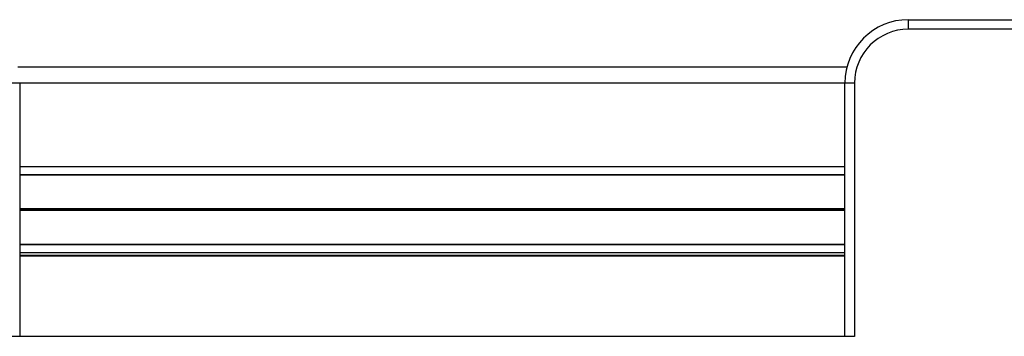
# Model space of a CAD drawing. Units: millimetres. Extents: x 780 to 14050, y 815 to 17905.
# Drawn here: x 7759 to 8070, y 5552 to 5652 of the extents above; entities that cross this region are included whole.
import ezdxf

# ---------------------------------------------------------------- set-up
doc = ezdxf.new("R2010")
doc.units = ezdxf.units.MM
doc.header["$LTSCALE"] = 100

msp = doc.modelspace()

# ---------------------------------------------------------------- linework, layer by layer
at = {"color": 7, "linetype": 'Continuous', "lineweight": 25}
for p, q in [((8039.41, 5649.24), (8039.41, 5652.24)), ((8039.41, 5652.24), (8176.59, 5652.24)), ((8176.59, 5649.24), (8039.41, 5649.24)), ((8020.04, 5637.24), (7758.52, 5637.24)), ((7759.16, 5632.24), (7756.16, 5632.24)), ((7759.16, 5632.24), (7759.16, 5552.24)), ((8022.41, 5632.24), (8019.41, 5632.24)), ((8019.41, 5552.24), (8019.41, 5632.24)), ((8022.41, 5632.24), (8022.41, 5552.24)), ((8019.41, 5603.26), (7759.16, 5603.26)), ((8019.41, 5581.21), (7759.16, 5581.21)), ((8019.41, 5581.13), (7759.16, 5581.13)), ((8019.41, 5577.77), (7759.16, 5577.77)), ((7759.16, 5552.24), (7756.16, 5552.24)), ((8022.41, 5552.24), (8019.41, 5552.24))]:
    msp.add_line(p, q, dxfattribs=at)
at = {"color": 8, "linetype": 'Continuous', "lineweight": 25}
for p, q in [((8019.41, 5632.24), (7759.16, 5632.24)), ((8019.41, 5605.74), (7759.16, 5605.74)), ((8019.41, 5603.12), (7759.16, 5603.12)), ((8019.41, 5592.55), (7759.16, 5592.55)), ((8019.41, 5592.45), (7759.16, 5592.45)), ((8019.41, 5592.35), (7759.16, 5592.35)), ((8019.41, 5592.14), (7759.16, 5592.14)), ((8019.41, 5592.04), (7759.16, 5592.04)), ((8019.41, 5591.94), (7759.16, 5591.94)), ((8019.41, 5578.65), (7759.16, 5578.65)), ((8019.41, 5577.55), (7759.16, 5577.55)), ((8019.41, 5552.24), (7759.16, 5552.24))]:
    msp.add_line(p, q, dxfattribs=at)
at = {"color": 7, "linetype": 'Continuous', "lineweight": 25}
for radius in [20, 17]:
    msp.add_arc((8039.41, 5632.24), radius, 90, 180, dxfattribs=at)

doc.saveas('drawing.dxf')
